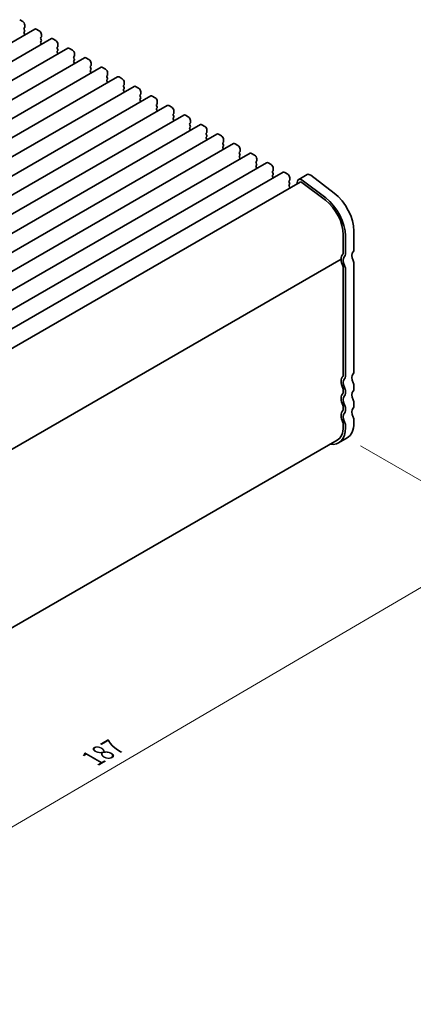
# Model space of a CAD drawing. Units: millimetres. Extents: x 0 to 4536, y 0 to 843.
# Drawn here: x 223 to 288, y 143 to 307 of the extents above; entities that cross this region are included whole.
import ezdxf

# ---------------------------------------------------------------- set-up
doc = ezdxf.new("R2010")
doc.units = ezdxf.units.MM
doc.header["$LTSCALE"] = 1.5
doc.layers.get('Defpoints').update_dxf_attribs({"lineweight": 25})
doc.layers.add('Dimension (ISO)', color=7, linetype='Continuous', lineweight=18)
doc.layers.add('Visible (ISO)', color=7, linetype='Continuous', lineweight=35)
doc.styles.add('Note Text (TK)', font='MS PGothic.ttf')
doc.dimstyles.new('Default - Method 1b (TK)', dxfattribs={"dimscale": 1.5, "dimtxt": 2.5, "dimasz": 2.5, "dimexe": 1, "dimexo": 1.5, "dimgap": 1, "dimtad": 1, "dimrnd": 1e-08, "dimdsep": 46, "dimtxsty": 'Note Text (TK)', "dimcen": 0.09, "dimdle": 5, "dimclrd": 100, "dimclre": 100, "dimclrt": 7, "dimadec": 1, "dimazin": 1, "dimtfac": 1, "dimtmove": 0, "dimatfit": 3, "dimfxl": 0, "dimtolj": 1, "dimlwd": -1, "dimlwe": -1, "dimarcsym": 0})

# ---------------------------------------------------------------- blocks, each defined once
blk = doc.blocks.new('*D5')
at = {"layer": 'Defpoints', "color": 0, "transparency": 16777216}
for p in [(277.11, 237), (304.69, 221.08), (142.13, 160.93)]:
    blk.add_point(p, dxfattribs=at)
at = {"layer": 'Dimension (ISO)', "color": 100, "transparency": 16777216}
for p, q in [((279.35, 235.71), (306.18, 220.22)), ((175.7, 145.32), (301.46, 219.18)), ((144.38, 159.64), (173.96, 142.56))]:
    blk.add_line(p, q, dxfattribs=at)
for points in [[(301.14, 219.72), (301.77, 218.64), (304.69, 221.08)], [(175.38, 145.86), (176.01, 144.78), (172.46, 143.42)]]:
    blk.add_solid(points, dxfattribs=at)
at = {"layer": 'Dimension (ISO)', "color": 7, "transparency": 16777216, "insert": (234.78, 183.54), "char_height": 3.75, "attachment_point": 4, "rotation": 30.4256, "style": 'Note Text (TK)'}
blk.add_mtext('\\A1;{\\Q-29.574;\\W0.820;\\H0.816x;187}', dxfattribs=at)

msp = doc.modelspace()

# ---------------------------------------------------------------- linework, layer by layer
at = {"layer": 'Visible (ISO)'}
for p, q in [((222.6034, 306.759), (223.0984, 306.4732)), ((223.4237, 305.4363), (223.3388, 305.3546)), ((223.452, 305.8608), (223.452, 305.5179)), ((225.1111, 305.1916), (95.7106, 230.4821)), ((223.3388, 305.1586), (223.4237, 304.979)), ((223.4237, 304.7831), (223.3388, 304.7014)), ((223.3388, 304.5055), (223.4237, 304.3258)), ((225.3611, 305.1668), (225.8561, 304.881)), ((226.1814, 303.8441), (226.0965, 303.7624)), ((226.2097, 304.2687), (226.2097, 303.9257)), ((227.8689, 303.5994), (98.4683, 228.89)), ((226.0965, 303.5665), (226.1814, 303.3869)), ((226.1814, 303.1909), (226.0965, 303.1092)), ((226.0965, 302.9133), (226.1814, 302.7337)), ((228.1189, 303.5746), (228.6138, 303.2889)), ((228.9391, 302.2519), (228.8542, 302.1703)), ((228.9674, 302.6765), (228.9674, 302.3336)), ((230.6266, 302.0072), (101.226, 227.2978)), ((228.8542, 301.9743), (228.9391, 301.7947)), ((228.9391, 301.5987), (228.8542, 301.5171)), ((228.8542, 301.3211), (228.9391, 301.1415)), ((230.8766, 301.9825), (231.3715, 301.6967)), ((231.6968, 300.6598), (231.612, 300.5781)), ((231.7251, 301.0843), (231.7251, 300.7414)), ((233.3843, 300.4151), (103.9837, 225.7056)), ((231.612, 300.3821), (231.6968, 300.2025)), ((231.6968, 300.0066), (231.612, 299.9249)), ((231.612, 299.7289), (231.6968, 299.5493)), ((233.6343, 300.3903), (234.1293, 300.1045)), ((234.4545, 299.0676), (234.3697, 298.9859)), ((234.4828, 299.4922), (234.4828, 299.1492)), ((236.142, 298.8229), (106.7415, 224.1135)), ((238.8997, 297.2307), (109.4992, 222.5213)), ((234.3697, 298.79), (234.4545, 298.6103)), ((234.4545, 298.4144), (234.3697, 298.3327)), ((234.3697, 298.1368), (234.4545, 297.9571)), ((236.392, 298.7981), (236.887, 298.5124)), ((237.2122, 297.4754), (237.1274, 297.3938)), ((237.2405, 297.9), (237.2405, 297.5571)), ((239.1497, 297.206), (239.6447, 296.9202)), ((241.6574, 295.6386), (112.2569, 220.9291)), ((237.1274, 297.1978), (237.2122, 297.0182)), ((237.2122, 296.8222), (237.1274, 296.7406)), ((237.1274, 296.5446), (237.2122, 296.365)), ((239.97, 295.8832), (239.8851, 295.8016)), ((239.8851, 295.6056), (239.97, 295.426)), ((239.9982, 296.3078), (239.9982, 295.9649)), ((241.9074, 295.6138), (242.4024, 295.328)), ((244.4152, 294.0464), (115.0146, 219.337)), ((239.97, 295.23), (239.8851, 295.1484)), ((239.8851, 294.9524), (239.97, 294.7728)), ((242.7277, 294.2911), (242.6428, 294.2094)), ((242.6428, 294.0135), (242.7277, 293.8338)), ((242.756, 294.7157), (242.756, 294.3727)), ((244.6652, 294.0216), (245.1601, 293.7359)), ((247.1729, 292.4542), (117.7723, 217.7448)), ((242.7277, 293.6379), (242.6428, 293.5562)), ((242.6428, 293.3603), (242.7277, 293.1806)), ((245.4854, 292.6989), (245.4005, 292.6173)), ((245.4005, 292.4213), (245.4854, 292.2417)), ((245.5137, 293.1235), (245.5137, 292.7806)), ((247.4229, 292.4295), (247.9178, 292.1437)), ((249.9306, 290.8621), (120.53, 216.1526)), ((245.4854, 292.0457), (245.4005, 291.9641)), ((245.4005, 291.7681), (245.4854, 291.5885)), ((248.2431, 291.1067), (248.1583, 291.0251)), ((248.1583, 290.8291), (248.2431, 290.6495)), ((248.2714, 291.5313), (248.2714, 291.1884)), ((250.1806, 290.8373), (250.6756, 290.5515)), ((252.6883, 289.2699), (123.2878, 214.5605)), ((248.2431, 290.4535), (248.1583, 290.3719)), ((248.1583, 290.1759), (248.2431, 289.9963)), ((251.0008, 289.5146), (250.916, 289.4329)), ((250.916, 289.237), (251.0008, 289.0573)), ((251.0291, 289.9392), (251.0291, 289.5962)), ((252.9383, 289.2451), (253.4333, 288.9594)), ((255.446, 287.6777), (126.0455, 212.9683)), ((251.0008, 288.8614), (250.916, 288.7797)), ((250.916, 288.5838), (251.0008, 288.4041)), ((253.7585, 287.9224), (253.6737, 287.8408)), ((253.6737, 287.6448), (253.7585, 287.4652)), ((253.7868, 288.347), (253.7868, 288.0041)), ((255.696, 287.653), (256.191, 287.3672)), ((258.2037, 286.0856), (128.8032, 211.3761)), ((253.7585, 287.2692), (253.6737, 287.1876)), ((253.6737, 286.9916), (253.7585, 286.812)), ((256.5163, 286.3302), (256.4314, 286.2486)), ((256.4314, 286.0526), (256.5163, 285.873)), ((256.5445, 286.7548), (256.5445, 286.4119)), ((258.4537, 286.0608), (258.9487, 285.775)), ((260.9615, 284.4934), (131.5609, 209.784)), ((256.5163, 285.677), (256.4314, 285.5954)), ((256.4314, 285.3994), (256.5163, 285.2198)), ((259.274, 284.7381), (259.1891, 284.6564)), ((259.1891, 284.4605), (259.274, 284.2808)), ((259.274, 284.0849), (259.1891, 284.0032)), ((259.3023, 285.1626), (259.3023, 284.8197)), ((261.2115, 284.4686), (261.7064, 284.1829)), ((263.7192, 282.9012), (134.3186, 208.1918)), ((259.1891, 283.8073), (259.274, 283.6276)), ((262.0317, 283.1459), (261.9468, 283.0643)), ((261.9468, 282.8683), (262.0317, 282.6887)), ((262.0317, 282.4927), (261.9468, 282.4111)), ((262.06, 283.5705), (262.06, 283.2276)), ((263.9692, 282.8765), (264.4641, 282.5907)), ((266.4769, 281.3091), (137.0763, 206.5996)), ((261.9468, 282.2151), (262.0317, 282.0355)), ((264.7894, 281.5537), (264.7046, 281.4721)), ((264.7046, 281.2761), (264.7894, 281.0965)), ((264.7894, 280.9005), (264.7046, 280.8189)), ((264.8177, 281.9783), (264.8177, 281.6354)), ((266.7269, 281.2843), (267.2219, 280.9985)), ((270.4679, 280.9309), (269.0537, 280.1144)), ((274.972, 277.8406), (271.0663, 280.8099)), ((269.3037, 279.6813), (140.3345, 205.2209)), ((264.7046, 280.6229), (264.7894, 280.4433)), ((267.5471, 279.9616), (267.4623, 279.8799)), ((267.4623, 279.684), (267.5471, 279.5043)), ((267.5471, 279.3084), (267.4623, 279.2267)), ((267.5754, 280.3861), (267.5754, 280.0432)), ((268.8713, 279.8474), (268.7518, 279.3627)), ((269.5968, 279.6221), (273.5025, 276.6528)), ((273.5578, 277.0241), (269.6521, 279.9934)), ((267.4623, 279.0308), (267.5471, 278.8511)), ((278.2527, 268.4653), (278.2527, 271.5111)), ((276.485, 270.8987), (276.485, 267.8529)), ((276.8385, 267.6488), (276.8385, 270.6946)), ((276.1314, 266.8323), (147.188, 192.3868)), ((276.1314, 266.8323), (147.188, 192.3868)), ((278.2527, 248.0937), (278.2527, 266.0158)), ((276.485, 265.4034), (276.485, 247.4813)), ((276.8385, 247.2772), (276.8385, 265.1993)), ((276.485, 245.0318), (276.485, 244.6236)), ((276.8385, 244.4195), (276.8385, 244.8277)), ((278.2527, 245.236), (278.2527, 245.6442)), ((276.485, 242.1741), (276.485, 241.7659)), ((276.8385, 241.5617), (276.8385, 241.97)), ((278.2527, 242.3782), (278.2527, 242.7865)), ((278.2527, 239.5205), (278.2527, 239.9287)), ((276.485, 239.3164), (276.485, 238.9081)), ((276.8385, 238.704), (276.8385, 239.1122)), ((275.4494, 236.6192), (147.1945, 162.5712)), ((277.1136, 237.0027), (275.6994, 236.1862))]:
    msp.add_line(p, q, dxfattribs=at)
for centre, major_axis, start_param, end_param in [((223.0984, 306.065), (0.25, -0.433), 0.78539816, 2.35619449), ((223.3105, 305.5996), (0.1, -0.1732), 0.14189705, 0.78539816), ((223.452, 305.1913), (-0.1, 0.1732), 0.14189705, 1.42889927), ((223.452, 304.5381), (-0.1, 0.1732), 0.14189705, 1.42889927), ((223.3105, 304.9464), (0.1, -0.1732), 0.14189705, 1.42889927), ((223.3105, 304.2932), (0.1, -0.1732), 0.91313223, 1.42889927), ((225.3611, 304.7586), (-0.25, 0.433), 5.49778714, 6.28318531), ((225.8561, 304.4728), (0.25, -0.433), 0.78539816, 2.35619449), ((226.0682, 304.0074), (0.1, -0.1732), 0.14189705, 0.78539816), ((226.2097, 303.5991), (-0.1, 0.1732), 0.14189705, 1.42889927), ((226.2097, 302.9459), (-0.1, 0.1732), 0.14189705, 1.42889927), ((226.0682, 303.3542), (0.1, -0.1732), 0.14189705, 1.42889927), ((226.0682, 302.701), (0.1, -0.1732), 0.91313223, 1.42889927), ((228.1189, 303.1664), (-0.25, 0.433), 5.49778714, 6.28318531), ((228.6138, 302.8806), (0.25, -0.433), 0.78539816, 2.35619449), ((228.9674, 302.007), (-0.1, 0.1732), 0.14189705, 1.42889927), ((228.826, 302.4152), (0.1, -0.1732), 0.14189705, 0.78539816), ((228.9674, 301.3538), (-0.1, 0.1732), 0.14189705, 1.42889927), ((228.826, 301.762), (0.1, -0.1732), 0.14189705, 1.42889927), ((228.826, 301.1088), (0.1, -0.1732), 0.91313223, 1.42889927), ((230.8766, 301.5742), (-0.25, 0.433), 5.49778714, 6.28318531), ((231.3715, 301.2885), (0.25, -0.433), 0.78539816, 2.35619449), ((231.7251, 300.4148), (-0.1, 0.1732), 0.14189705, 1.42889927), ((231.5837, 300.8231), (0.1, -0.1732), 0.14189705, 0.78539816), ((231.7251, 299.7616), (-0.1, 0.1732), 0.14189705, 1.42889927), ((231.5837, 300.1699), (0.1, -0.1732), 0.14189705, 1.42889927), ((231.5837, 299.5167), (0.1, -0.1732), 0.91313223, 1.42889927), ((233.6343, 299.9821), (-0.25, 0.433), 5.49778714, 6.28318531), ((234.1293, 299.6963), (0.25, -0.433), 0.78539816, 2.35619449), ((234.4828, 298.8226), (-0.1, 0.1732), 0.14189705, 1.42889927), ((234.3414, 299.2309), (0.1, -0.1732), 0.14189705, 0.78539816), ((236.392, 298.3899), (-0.25, 0.433), 5.49778714, 6.28318531), ((234.4828, 298.1694), (-0.1, 0.1732), 0.14189705, 1.42889927), ((234.3414, 298.5777), (0.1, -0.1732), 0.14189705, 1.42889927), ((234.3414, 297.9245), (0.1, -0.1732), 0.91313223, 1.42889927), ((236.887, 298.1041), (0.25, -0.433), 0.78539816, 2.35619449), ((237.2405, 297.2305), (-0.1, 0.1732), 0.14189705, 1.42889927), ((237.0991, 297.6387), (0.1, -0.1732), 0.14189705, 0.78539816), ((239.1497, 296.7977), (-0.25, 0.433), 5.49778714, 6.28318531), ((237.2405, 296.5773), (-0.1, 0.1732), 0.14189705, 1.42889927), ((237.0991, 296.9855), (0.1, -0.1732), 0.14189705, 1.42889927), ((237.0991, 296.3323), (0.1, -0.1732), 0.91313223, 1.42889927), ((239.6447, 296.5119), (0.25, -0.433), 0.78539816, 2.35619449), ((239.9982, 295.6383), (-0.1, 0.1732), 0.14189705, 1.42889927), ((239.8568, 296.0465), (0.1, -0.1732), 0.14189705, 0.78539816), ((241.9074, 295.2056), (-0.25, 0.433), 5.49778714, 6.28318531), ((239.9982, 294.9851), (-0.1, 0.1732), 0.14189705, 1.42889927), ((239.8568, 295.3933), (0.1, -0.1732), 0.14189705, 1.42889927), ((239.8568, 294.7402), (0.1, -0.1732), 0.91313223, 1.42889927), ((242.4024, 294.9198), (0.25, -0.433), 0.78539816, 2.35619449), ((242.756, 294.0461), (-0.1, 0.1732), 0.14189705, 1.42889927), ((242.6145, 294.4544), (0.1, -0.1732), 0.14189705, 0.78539816), ((244.6652, 293.6134), (-0.25, 0.433), 5.49778714, 6.28318531), ((242.756, 293.3929), (-0.1, 0.1732), 0.14189705, 1.42889927), ((242.6145, 293.8012), (0.1, -0.1732), 0.14189705, 1.42889927), ((242.6145, 293.148), (0.1, -0.1732), 0.91313223, 1.42889927), ((245.1601, 293.3276), (0.25, -0.433), 0.78539816, 2.35619449), ((245.5137, 292.454), (-0.1, 0.1732), 0.14189705, 1.42889927), ((245.3723, 292.8622), (0.1, -0.1732), 0.14189705, 0.78539816), ((247.4229, 292.0212), (-0.25, 0.433), 5.49778714, 6.28318531), ((245.5137, 291.8008), (-0.1, 0.1732), 0.14189705, 1.42889927), ((245.3723, 292.209), (0.1, -0.1732), 0.14189705, 1.42889927), ((245.3723, 291.5558), (0.1, -0.1732), 0.91313223, 1.42889927), ((247.9178, 291.7354), (0.25, -0.433), 0.78539816, 2.35619449), ((248.2714, 290.8618), (-0.1, 0.1732), 0.14189705, 1.42889927), ((248.13, 291.27), (0.1, -0.1732), 0.14189705, 0.78539816), ((248.13, 290.6168), (0.1, -0.1732), 0.14189705, 1.42889927), ((250.1806, 290.4291), (-0.25, 0.433), 5.49778714, 6.28318531), ((248.2714, 290.2086), (-0.1, 0.1732), 0.14189705, 1.42889927), ((248.13, 289.9636), (0.1, -0.1732), 0.91313223, 1.42889927), ((250.6756, 290.1433), (0.25, -0.433), 0.78539816, 2.35619449), ((251.0291, 289.2696), (-0.1, 0.1732), 0.14189705, 1.42889927), ((250.8877, 289.6779), (0.1, -0.1732), 0.14189705, 0.78539816), ((250.8877, 289.0247), (0.1, -0.1732), 0.14189705, 1.42889927), ((252.9383, 288.8369), (-0.25, 0.433), 5.49778714, 6.28318531), ((251.0291, 288.6164), (-0.1, 0.1732), 0.14189705, 1.42889927), ((250.8877, 288.3715), (0.1, -0.1732), 0.91313223, 1.42889927), ((253.4333, 288.5511), (0.25, -0.433), 0.78539816, 2.35619449), ((253.7868, 287.6775), (-0.1, 0.1732), 0.14189705, 1.42889927), ((253.6454, 288.0857), (0.1, -0.1732), 0.14189705, 0.78539816), ((253.6454, 287.4325), (0.1, -0.1732), 0.14189705, 1.42889927), ((255.696, 287.2447), (-0.25, 0.433), 5.49778714, 6.28318531), ((256.191, 286.9589), (0.25, -0.433), 0.78539816, 2.35619449), ((253.7868, 287.0243), (-0.1, 0.1732), 0.14189705, 1.42889927), ((253.6454, 286.7793), (0.1, -0.1732), 0.91313223, 1.42889927), ((256.5445, 286.0853), (-0.1, 0.1732), 0.14189705, 1.42889927), ((256.4031, 286.4935), (0.1, -0.1732), 0.14189705, 0.78539816), ((256.4031, 285.8403), (0.1, -0.1732), 0.14189705, 1.42889927), ((258.4537, 285.6525), (-0.25, 0.433), 5.49778714, 6.28318531), ((258.9487, 285.3668), (0.25, -0.433), 0.78539816, 2.35619449), ((256.5445, 285.4321), (-0.1, 0.1732), 0.14189705, 1.42889927), ((256.4031, 285.1871), (0.1, -0.1732), 0.91313223, 1.42889927), ((259.3023, 284.4931), (-0.1, 0.1732), 0.14189705, 1.42889927), ((259.1608, 284.9014), (0.1, -0.1732), 0.14189705, 0.78539816), ((259.1608, 284.2482), (0.1, -0.1732), 0.14189705, 1.42889927), ((261.2115, 284.0604), (-0.25, 0.433), 5.49778714, 6.28318531), ((261.7064, 283.7746), (0.25, -0.433), 0.78539816, 2.35619449), ((259.3023, 283.8399), (-0.1, 0.1732), 0.14189705, 1.42889927), ((259.1608, 283.595), (0.1, -0.1732), 0.91313223, 1.42889927), ((262.06, 282.901), (-0.1, 0.1732), 0.14189705, 1.42889927), ((261.9186, 283.3092), (0.1, -0.1732), 0.14189705, 0.78539816), ((261.9186, 282.656), (0.1, -0.1732), 0.14189705, 1.42889927), ((263.9692, 282.4682), (-0.25, 0.433), 5.49778714, 6.28318531), ((264.4641, 282.1824), (0.25, -0.433), 0.78539816, 2.35619449), ((262.06, 282.2478), (-0.1, 0.1732), 0.14189705, 1.42889927), ((261.9186, 282.0028), (0.1, -0.1732), 0.91313223, 1.42889927), ((264.8177, 281.3088), (-0.1, 0.1732), 0.14189705, 1.42889927), ((264.8177, 280.6556), (-0.1, 0.1732), 0.14189705, 1.42889927), ((264.6763, 281.717), (0.1, -0.1732), 0.14189705, 0.78539816), ((264.6763, 281.0638), (0.1, -0.1732), 0.14189705, 1.42889927), ((266.7269, 280.876), (-0.25, 0.433), 5.49778714, 6.28318531), ((267.2219, 280.5903), (0.25, -0.433), 0.78539816, 2.35619449), ((270.9579, 280.0822), (-0.49, 0.8487), 5.34070751, 6.28318531), ((264.6763, 280.4106), (0.1, -0.1732), 0.91313223, 1.42889927), ((267.5754, 279.7166), (-0.1, 0.1732), 0.14189705, 1.42889927), ((267.5754, 279.0634), (-0.1, 0.1732), 0.14189705, 1.42889927), ((267.434, 280.1249), (0.1, -0.1732), 0.14189705, 0.78539816), ((267.434, 279.4717), (0.1, -0.1732), 0.14189705, 1.42889927), ((269.5437, 279.2657), (-0.49, 0.8487), 5.34070751, 6.82423738), ((269.5437, 279.2657), (-0.24, 0.4157), 5.34070751, 6.28318531), ((267.434, 278.8185), (0.1, -0.1732), 0.35420842, 1.42889927), ((274.3636, 273.7564), (-2.75, 4.7631), 3.92699082, 5.34070751), ((272.9494, 272.9399), (2.5, -4.3301), 0.78539816, 2.19911486), ((272.9494, 272.9399), (-2.75, 4.7631), 3.92699082, 5.34070751), ((277.5456, 266.0158), (-1, 1.7321), 0.14189705, 0.78539816), ((276.1314, 268.057), (0.25, -0.433), 0.14189705, 0.78539816), ((276.1314, 268.057), (0.5, -0.866), 0.14189705, 0.78539816), ((278.9598, 266.8323), (-0.75, 1.299), 0.14189705, 1.42889927), ((277.5456, 268.8735), (0.5, -0.866), 0.14189705, 0.78539816), ((277.5456, 266.0158), (1, -1.7321), 3.92699082, 4.57049193), ((277.5456, 266.0158), (-0.75, 1.299), 0.14189705, 1.42889927), ((277.5456, 266.4241), (-0.5, 0.866), 3.92699082, 4.57049193), ((276.1314, 265.6076), (0.25, -0.433), 0.78539816, 1.42889927), ((276.1314, 265.6076), (-0.5, 0.866), 3.92699082, 4.57049193), ((277.5456, 248.502), (0.5, -0.866), 0.14189705, 0.78539816), ((277.5456, 245.6442), (-1, 1.7321), 0.14189705, 1.42889927), ((276.1314, 247.6855), (0.25, -0.433), 0.14189705, 0.78539816), ((277.5456, 245.6442), (-0.75, 1.299), 0.14189705, 1.42889927), ((276.1314, 247.6855), (0.5, -0.866), 0.14189705, 0.78539816), ((278.9598, 246.4607), (-0.75, 1.299), 0.14189705, 1.42889927), ((276.1314, 245.236), (0.25, -0.433), 0.78539816, 1.42889927), ((276.1314, 245.236), (-0.5, 0.866), 3.92699082, 4.57049193), ((278.9598, 243.603), (-0.75, 1.299), 0.14189705, 1.42889927), ((277.5456, 246.0525), (-0.5, 0.866), 3.92699082, 4.57049193), ((277.5456, 245.6442), (0.5, -0.866), 0.14189705, 0.78539816), ((277.5456, 242.7865), (-1, 1.7321), 0.14189705, 1.42889927), ((276.1314, 244.8277), (0.25, -0.433), 0.14189705, 0.78539816), ((277.5456, 242.7865), (-0.75, 1.299), 0.14189705, 1.42889927), ((276.1314, 244.8277), (0.5, -0.866), 0.14189705, 0.78539816), ((277.5456, 243.1947), (-0.5, 0.866), 3.92699082, 4.57049193), ((277.5456, 239.9287), (-1, 1.7321), 0.14189705, 1.42889927), ((276.1314, 242.3782), (0.25, -0.433), 0.78539816, 1.42889927), ((276.1314, 241.97), (0.25, -0.433), 0.14189705, 0.78539816), ((276.1314, 242.3782), (-0.5, 0.866), 3.92699082, 4.57049193), ((276.1314, 241.97), (0.5, -0.866), 0.14189705, 0.78539816), ((278.9598, 240.7452), (-0.75, 1.299), 0.14189705, 1.42889927), ((277.5456, 242.7865), (0.5, -0.866), 0.14189705, 0.78539816), ((277.5456, 239.9287), (-0.75, 1.299), 0.14189705, 1.42889927), ((277.5456, 240.337), (-0.5, 0.866), 3.92699082, 4.57049193), ((272.9494, 240.9494), (2.75, -4.7631), 5.85348564, 7.06858347), ((272.9494, 240.9494), (2.5, -4.3301), 0, 0.78539816), ((276.1314, 239.5205), (0.25, -0.433), 0.78539816, 1.42889927), ((276.1314, 239.5205), (-0.5, 0.866), 3.92699082, 4.57049193), ((274.3636, 241.7659), (2.75, -4.7631), 0, 0.78539816)]:
    msp.add_ellipse(centre, major_axis=major_axis, ratio=0.57735027, start_param=start_param, end_param=end_param, dxfattribs=at)

# ---------------------------------------------------------------- dimensions: what is measured, and where the dimension line sits
at = {"layer": 'Dimension (ISO)', "color": 100, "true_color": 0x00ff3f}
dim = msp.add_linear_dim(base=(304.6908, 221.081), p1=(142.1347, 160.9327), p2=(277.1136, 237.0027), angle=210.425607, text='{\\Q-29.574;\\W0.820;\\H0.816x;<>}', dimstyle='Default - Method 1b (TK)', override={"dimgap": 1, "dimdec": 1, "dimlfac": 1.207166, "dimtol": 0, "dimlim": 0, "dimtp": 0, "dimtm": 0, "dimtdec": 2, "dimtofl": 0, "dimatfit": 1}, dxfattribs=at)
dim.commit()
dim.dimension.update_dxf_attribs({"geometry": '*D5', "text_midpoint": (238.5763, 182.2522), "dimtype": 160})

doc.saveas('drawing.dxf')
